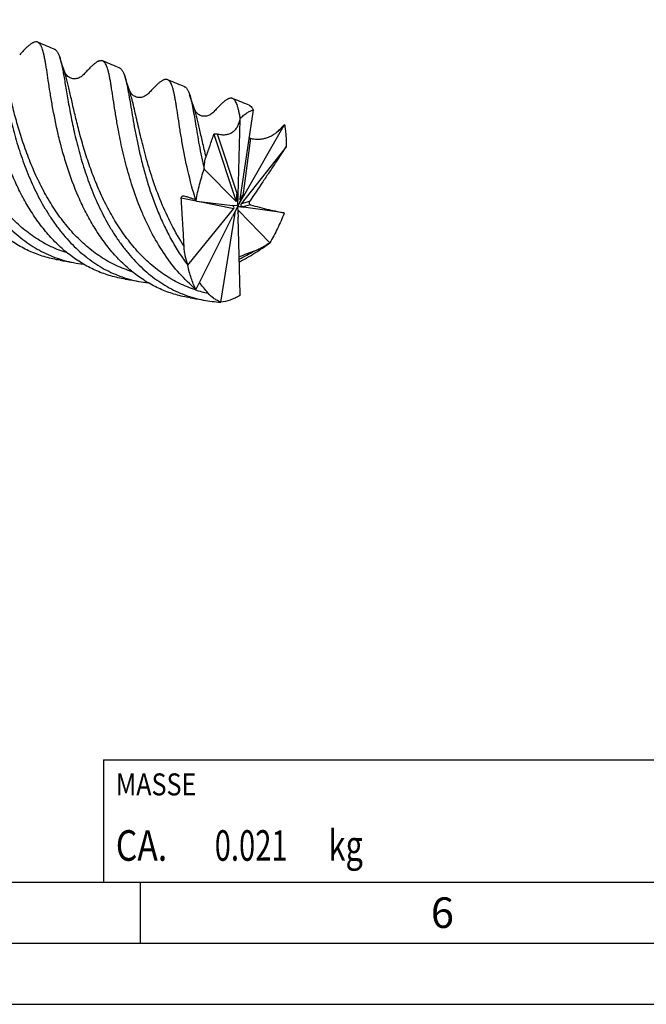
# Model space of a CAD drawing. Units: millimetres. Extents: x 0 to 594, y 0 to 420.
# Drawn here: x 237 to 288, y 0 to 81 of the extents above; entities that cross this region are included whole.
import ezdxf

# ---------------------------------------------------------------- set-up
doc = ezdxf.new("R2010")
doc.units = ezdxf.units.MM
doc.header["$LTSCALE"] = 32.67
for name, color, linetype in [('608035322-000-00-ED1_CL', 7, 'CONTINUOUS'), ('608035322-000-00-ED1_FORMAT', 7, 'CONTINUOUS'), ('OPTIMILL_HARDENED_FINISH_SCM_CL', 7, 'CONTINUOUS')]:
    doc.layers.add(name, color=color, linetype=linetype)
doc.styles.get("Standard").update_dxf_attribs({"font": 'TXT.SHX', "width": 0.7})

# ---------------------------------------------------------------- blocks, each defined once
blk = doc.blocks.new('MASS_001_BL8', base_point=(284, 15))
at = {"layer": '608035322-000-00-ED1_CL', "color": 7, "linetype": 'CONTINUOUS'}
for p, q in [((244, 20), (324, 20)), ((244, 20), (244, 10)), ((324, 20), (324, 10)), ((244, 10), (324, 10))]:
    blk.add_line(p, q, dxfattribs=at)
at = {"layer": '608035322-000-00-ED1_CL', "color": 2, "linetype": 'CONTINUOUS'}
for s, height, width, p in [('MASSE', 1.8, 0.838095, (245, 17.1)), ('CA. ', 2.5, 0.809524, (245, 11.75)), ('0.021', 2.5, 0.7, (253.095, 11.75)), (' kg', 2.5, 0.738095, (261.845, 11.75))]:
    blk.add_text(s, height=height, dxfattribs=dict(at, width=width)).set_placement(p)

msp = doc.modelspace()

# ---------------------------------------------------------------- linework, layer by layer
at = {"layer": '608035322-000-00-ED1_FORMAT', "color": 7, "linetype": 'CONTINUOUS'}
msp.add_line((10, 10), (584, 10), dxfattribs=at)
at = {"layer": '608035322-000-00-ED1_FORMAT', "color": 3, "linetype": 'CONTINUOUS'}
for p, q in [((247, 10), (247, 5)), ((5, 5), (589, 5)), ((0, 0), (594, 0))]:
    msp.add_line(p, q, dxfattribs=at)
at = {"layer": 'OPTIMILL_HARDENED_FINISH_SCM_CL', "color": 7, "linetype": 'CONTINUOUS'}
for p, q in [((238.8654, 78.6394), (238.6138, 78.7478)), ((240.5693, 77.0403), (240.4095, 77.5235)), ((240.7761, 76.4223), (240.5693, 77.0403)), ((244.1813, 77.1049), (243.9305, 77.2129)), ((245.8854, 75.5057), (245.7256, 75.989)), ((246.0922, 74.8877), (245.8854, 75.5057)), ((249.4976, 75.5701), (249.2459, 75.6786)), ((251.2015, 73.9712), (251.0418, 74.4544)), ((251.4084, 73.353), (251.2015, 73.9712)), ((254.8119, 74.0365), (254.5626, 74.1438)), ((256.2455, 73.2055), (255.1416, 65.8924)), ((256.2446, 73.2097), (256.2455, 73.2055)), ((255.0065, 66.2122), (255.1704, 72.4212)), ((258.7461, 71.9421), (255.4541, 66.1522)), ((258.9372, 70.1877), (255.254, 65.5157)), ((258.9396, 70.194), (258.9372, 70.1877)), ((252.2222, 68.3585), (252.2252, 68.3607)), ((252.2252, 68.3607), (254.8484, 65.707)), ((250.5671, 66.1774), (250.5796, 66.1743)), ((254.9075, 66.3056), (254.9913, 65.3377)), ((254.9525, 66.2278), (255.0065, 66.2122)), ((255.3883, 66.2427), (254.9898, 65.3203)), ((254.9898, 65.3203), (255.4541, 66.1522)), ((254.9913, 65.3377), (255.0065, 66.2122)), ((255.4001, 66.1678), (255.4541, 66.1522)), ((251.5946, 65.7488), (254.5589, 65.377)), ((254.9839, 65.3437), (254.5589, 65.377)), ((254.974, 65.3302), (254.5589, 64.4819)), ((254.9831, 65.3238), (254.9715, 65.3108)), ((254.9715, 65.3108), (255.0065, 64.4219)), ((254.9831, 65.3238), (254.974, 65.3302)), ((254.9831, 65.3238), (254.9789, 65.3049)), ((255.3891, 65.2825), (254.9789, 65.3049)), ((254.9789, 65.3049), (255.4541, 65.2571)), ((254.9831, 65.3238), (254.9839, 65.3437)), ((254.9831, 65.3238), (254.9913, 65.3377)), ((254.9888, 65.3183), (254.9831, 65.3238)), ((255.1416, 65.8924), (255.1408, 65.8867)), ((250.8966, 60.4981), (254.6676, 65.1448)), ((251.5946, 58.5974), (254.5589, 64.4819)), ((253.5883, 57.4803), (254.7799, 64.7681)), ((257.6086, 62.3251), (255.0731, 64.9535)), ((255.4001, 65.2727), (255.4541, 65.2571)), ((258.7461, 64.7907), (255.4541, 65.2571)), ((255.1704, 58.1183), (255.0065, 64.4219)), ((257.6123, 62.3271), (257.6086, 62.3251)), ((241.3244, 60.7527), (241.5489, 60.7105)), ((250.8949, 60.4916), (250.8966, 60.4981)), ((246.6421, 59.2179), (246.8668, 59.1756)), ((251.9566, 57.6835), (252.1813, 57.6413)), ((253.59, 57.4759), (253.5883, 57.4803))]:
    msp.add_line(p, q, dxfattribs=at)
at = {"layer": 'OPTIMILL_HARDENED_FINISH_SCM_CL', "color": 9, "linetype": 'CONTINUOUS'}
for p, q in [((253.0346, 71.2139), (254.8484, 65.707)), ((253.2989, 71.2485), (254.9525, 66.2278)), ((256.0181, 70.8842), (255.4001, 66.1678)), ((250.3621, 66.0023), (251.5844, 65.7588)), ((251.7031, 65.7352), (254.6676, 65.1448)), ((255.9318, 65.7054), (255.254, 65.5157)), ((256.0181, 65.4457), (255.4001, 65.2727)), ((254.6275, 64.6221), (254.7799, 64.7681)), ((254.9933, 64.7573), (255.0731, 64.9535))]:
    msp.add_line(p, q, dxfattribs=at)
at = {"layer": 'OPTIMILL_HARDENED_FINISH_SCM_CL', "color": 7, "linetype": 'CONTINUOUS'}
for points in [[(239.9637, 78.1908), (239.6866, 78.3003), (239.5213, 78.3668), (239.3565, 78.434), (239.1923, 78.5018), (239.0286, 78.5703), (238.8654, 78.6394)], [(245.2798, 76.6563), (245.0021, 76.766), (244.8367, 76.8326), (244.672, 76.8997), (244.5078, 76.9675), (244.3442, 77.0359), (244.1813, 77.1049)], [(242.4515, 76.1914), (242.3785, 76.1147), (242.3009, 76.0414), (242.2257, 75.9788), (242.1537, 75.9265), (242.0841, 75.8828), (242.0135, 75.8453), (241.942, 75.8141), (241.8705, 75.7894), (241.7966, 75.7705), (241.7206, 75.7579), (241.6443, 75.7521), (241.5667, 75.7533), (241.4896, 75.7617), (241.4143, 75.7771), (241.3403, 75.7997), (241.2696, 75.8288), (241.2027, 75.8639), (241.1374, 75.906), (241.0738, 75.9561), (241.015, 76.0121), (240.9635, 76.0705), (240.9198, 76.1289), (240.8822, 76.1876), (240.8494, 76.2472), (240.8204, 76.3079), (240.7951, 76.3695), (240.7761, 76.4225)], [(250.5958, 75.1215), (250.3187, 75.231), (250.1535, 75.2975), (249.9887, 75.3646), (249.8245, 75.4325), (249.6608, 75.501), (249.4976, 75.5701)], [(247.7677, 74.6568), (247.6947, 74.5801), (247.617, 74.5068), (247.5418, 74.4442), (247.4699, 74.3919), (247.4002, 74.3482), (247.3296, 74.3106), (247.2581, 74.2794), (247.1867, 74.2548), (247.1127, 74.2359), (247.0367, 74.2232), (246.9604, 74.2174), (246.8829, 74.2186), (246.8057, 74.2271), (246.7305, 74.2425), (246.6565, 74.2651), (246.5857, 74.2942), (246.5188, 74.3292), (246.4536, 74.3714), (246.39, 74.4215), (246.3312, 74.4775), (246.2797, 74.5359), (246.236, 74.5942), (246.1984, 74.6529), (246.1655, 74.7126), (246.1366, 74.7733), (246.1112, 74.8349), (246.0922, 74.8879)], [(253.0838, 73.1222), (253.0108, 73.0454), (252.9331, 72.9722), (252.8579, 72.9095), (252.786, 72.8572), (252.7163, 72.8136), (252.6458, 72.776), (252.5743, 72.7448), (252.5028, 72.7202), (252.4288, 72.7013), (252.3528, 72.6886), (252.2765, 72.6828), (252.199, 72.684), (252.1219, 72.6924), (252.0466, 72.7079), (251.9726, 72.7305), (251.9019, 72.7596), (251.835, 72.7946), (251.7698, 72.8367), (251.7062, 72.8868), (251.6474, 72.9428), (251.5959, 73.0012), (251.5521, 73.0596), (251.5145, 73.1183), (251.4817, 73.1779), (251.4527, 73.2386), (251.4273, 73.3003), (251.4083, 73.3533)], [(255.9117, 73.5872), (255.6327, 73.6975), (255.4669, 73.7642), (255.3019, 73.8314), (255.1377, 73.8993), (254.9744, 73.9676), (254.8119, 74.0365)], [(258.3999, 71.5875), (258.3269, 71.5108), (258.2493, 71.4375), (258.1798, 71.3794)], [(240.4549, 60.8992), (240.6587, 60.8672), (240.7911, 60.8457), (240.9239, 60.8235), (241.057, 60.8006), (241.1905, 60.777), (241.3244, 60.7527)], [(245.7723, 59.3645), (245.9762, 59.3325), (246.1086, 59.311), (246.2414, 59.2888), (246.3746, 59.2658), (246.5082, 59.2422), (246.6421, 59.2179)], [(251.0868, 57.83), (251.2907, 57.7981), (251.4231, 57.7766), (251.5559, 57.7543), (251.6891, 57.7314), (251.8227, 57.7078), (251.9566, 57.6835)]]:
    msp.add_lwpolyline(points, dxfattribs=at)
for centre, radius, start, end in [((246.2934, 73.7438), 8.9749, 351.525568, 352.181848), ((255.0586, 74.8304), 4.684, 321.929814, 322.961808), ((223.5791, 92.4032), 41.7579, 325.816704, 327.858857), ((250.9529, 65.1029), 0.9106, 45.185184, 48.402053), ((259.3173, 65.3532), 0.8016, 224.557263, 228.157911), ((252.0317, 70.6557), 10.025, 303.379096, 303.800389), ((243.3789, 70.256), 9.7193, 259.147676, 263.85635), ((248.6891, 68.6703), 9.6679, 259.13557, 263.863898), ((254.2039, 56.4989), 3.3484, 141.19148, 142.640443), ((260.9077, 57.1976), 5.8108, 170.88252, 171.895055), ((254.0262, 67.2739), 9.8077, 259.157364, 267.450479), ((254.8213, 60.6149), 3.3684, 247.497931, 248.527149)]:
    msp.add_arc(centre, radius, start, end, dxfattribs=at)
at = {"layer": 'OPTIMILL_HARDENED_FINISH_SCM_CL', "color": 9, "linetype": 'CONTINUOUS'}
for centre, radius, start, end in [((246.4714, 78.8851), 19.8597, 295.738008, 299.738299), ((254.4919, 67.7125), 9.7034, 252.190755, 258.465188)]:
    msp.add_arc(centre, radius, start, end, dxfattribs=at)
at = {"layer": 'OPTIMILL_HARDENED_FINISH_SCM_CL', "color": 7, "linetype": 'CONTINUOUS'}
for centre, major_axis, ratio, start_param, end_param in [((254.8328, 66.2646), (-0.0275, 0.5634), 0.1362149, -3.2923779, -1.5045337), ((252.1202, 74.5005), (-2.8338, 8.2727), 0.0150438, -3.2841482, -3.1521303), ((255.3717, 66.3598), (0.2252, 0.5173), 0.111762, -3.511902, -1.7503511), ((256.3855, 74.0965), (0.9849, 7.9287), 0.0198533, -3.2767625, -3.1447446), ((254.3776, 65.2478), (0.3103, -0.0607), 0.5295567, 6.0088517, 7.5210489), ((255.4554, 65.4383), (0.2306, 0.0036), 0.702976, 2.6219807, 4.4098249), ((256.4692, 65.7221), (1.0795, 0.442), 0.0859617, 3.1177361, 3.249754), ((254.4613, 64.3262), (0.3106, 0.4921), 0.1617073, -0.3643325, 0.4189676), ((255.0002, 64.4215), (0.0622, 0.538), 0.1602214, -0.1310281, 0.7180602)]:
    msp.add_ellipse(centre, major_axis=major_axis, ratio=ratio, start_param=start_param, end_param=end_param, dxfattribs=at)
for points, knots in [([(229.7772, 80.593), (229.8128, 80.4847), (229.8796, 80.2464), (229.9677, 79.8567), (230.0545, 79.4085), (230.143, 78.9044), (230.236, 78.3471), (230.3362, 77.7399), (230.447, 77.0869), (230.6165, 76.1357), (230.8665, 74.8643), (231.2426, 73.2677), (231.6344, 71.8938), (232.0066, 70.7761), (232.4223, 69.6477), (232.898, 68.5371), (233.4411, 67.4594), (233.881, 66.6746), (234.3544, 65.9184), (234.8613, 65.196), (235.4008, 64.5119), (235.9722, 63.8704), (236.5753, 63.2761), (237.2087, 62.7329), (237.8708, 62.2437), (238.56, 61.8117), (239.2748, 61.4399), (240.0125, 61.1295), (240.771, 60.8822), (241.2883, 60.7605), (241.5489, 60.7105)], [0, 0, 0, 0, 0.0138941, 0.0301373, 0.0487026, 0.0695348, 0.0925348, 0.1175809, 0.1445485, 0.1732795, 0.2353604, 0.302479, 0.3731835, 0.4094395, 0.4460637, 0.519761, 0.5565556, 0.593139, 0.6294051, 0.6652675, 0.7006645, 0.7355572, 0.7699304, 0.803797, 0.8371953, 0.8701877, 0.9028584, 0.9353074, 0.9676475, 1, 1, 1, 1]), ([(235.0934, 79.0582), (235.129, 78.9499), (235.1957, 78.7117), (235.2838, 78.322), (235.3707, 77.8737), (235.4593, 77.3694), (235.5522, 76.812), (235.6908, 75.9725), (235.8454, 75.0745), (236.0259, 74.1252), (236.1836, 73.361), (236.3619, 72.5695), (236.5628, 71.7561), (236.7886, 70.9264), (237.0416, 70.086), (237.3229, 69.2405), (237.7385, 68.112), (238.3333, 66.7259), (239.0375, 65.3946), (239.6713, 64.3827), (240.1779, 63.6601), (240.7176, 62.976), (241.2896, 62.335), (241.8927, 61.7408), (242.5259, 61.1972), (243.1881, 60.7082), (243.8776, 60.2766), (244.5922, 59.9043), (245.3301, 59.5941), (246.0888, 59.3474), (246.6061, 59.2257), (246.8668, 59.1756)], [0, 0, 0, 0, 0.0138878, 0.0301261, 0.0487017, 0.0695414, 0.0925372, 0.1175814, 0.1732723, 0.2036003, 0.2353663, 0.2683908, 0.3024896, 0.3374865, 0.3732032, 0.4094592, 0.4460835, 0.5197821, 0.593142, 0.6294075, 0.6652707, 0.7006669, 0.7355576, 0.7699304, 0.8037967, 0.8371946, 0.8701866, 0.902856, 0.935305, 0.9676474, 1, 1, 1, 1]), ([(238.6139, 78.7478), (238.5944, 78.7562), (238.5535, 78.7696), (238.4642, 78.7805), (238.3685, 78.7652), (238.2717, 78.7301), (238.1918, 78.6914), (238.1078, 78.6416), (237.9843, 78.5569), (237.8189, 78.4222), (237.6088, 78.2261), (237.3779, 77.9902), (237.2189, 77.818), (237.1354, 77.726)], [0, 0, 0, 0, 0.0339295, 0.0682943, 0.1431225, 0.1858208, 0.2328964, 0.2848063, 0.3418736, 0.4722917, 0.6253151, 0.8013196, 1, 1, 1, 1]), ([(239.8042, 73.5811), (239.7414, 73.9366), (239.6284, 74.6155), (239.4803, 75.5817), (239.3694, 76.3195), (239.2846, 76.8502), (239.2243, 77.2008), (239.1638, 77.518), (239.1017, 77.8009), (239.0368, 78.0487), (238.9678, 78.2611), (238.8936, 78.4379), (238.8122, 78.5789), (238.7216, 78.6844), (238.6499, 78.7321), (238.6139, 78.7478)], [0, 0, 0, 0, 0.2015316, 0.3842678, 0.5458129, 0.6180546, 0.6843363, 0.744471, 0.798358, 0.8459995, 0.8874661, 0.9229454, 0.9528462, 0.9780283, 1, 1, 1, 1]), ([(239.9637, 78.1908), (239.9869, 78.1818), (240.0329, 78.1582), (240.0965, 78.109), (240.1563, 78.0456), (240.2126, 77.9683), (240.266, 77.8769), (240.3371, 77.7295), (240.3815, 77.6086), (240.4095, 77.5235)], [0, 0, 0, 0, 0.0905029, 0.1863848, 0.2907018, 0.405815, 0.5333858, 0.6744988, 1, 1, 1, 1]), ([(240.4095, 77.5235), (240.4451, 77.4154), (240.5118, 77.1772), (240.5999, 76.7875), (240.6868, 76.3393), (240.7752, 75.8351), (240.8682, 75.2777), (240.9687, 74.6707), (241.0792, 74.0177), (241.2483, 73.0665), (241.4448, 72.0697), (241.6776, 71.0355), (241.8788, 70.2222), (242.1049, 69.3926), (242.4438, 68.2645), (242.9373, 66.8518), (243.6485, 65.1921), (244.3535, 63.8612), (244.9866, 62.849), (245.4934, 62.1265), (246.0329, 61.4424), (246.6045, 60.801), (247.2076, 60.2069), (247.8411, 59.6637), (248.5031, 59.1744), (249.1923, 58.7424), (249.907, 58.3705), (250.6448, 58.06), (251.4033, 57.8129), (251.9206, 57.6913), (252.1813, 57.6413)], [0, 0, 0, 0, 0.0138798, 0.030124, 0.0486985, 0.0695287, 0.0925288, 0.1175822, 0.1445419, 0.1732648, 0.2353562, 0.2683778, 0.3024813, 0.3374805, 0.3731946, 0.4460663, 0.519766, 0.5931276, 0.6293953, 0.6652592, 0.700657, 0.7355499, 0.7699234, 0.8037909, 0.8371902, 0.8701832, 0.9028544, 0.935304, 0.967646, 1, 1, 1, 1]), ([(240.4549, 60.8992), (240.2554, 60.9297), (239.8586, 61.0032), (239.0767, 61.2004), (238.3143, 61.4723), (237.5806, 61.8148), (236.8609, 62.2069), (235.9965, 62.7856), (235.0296, 63.6049), (234.1342, 64.541), (233.3125, 65.5788), (232.5677, 66.7039), (231.8999, 67.8987), (231.3088, 69.1452), (230.7924, 70.4244), (230.3469, 71.7164), (229.9689, 73.0016), (229.6517, 74.2598), (229.3893, 75.4719), (229.2404, 76.2639), (229.1723, 76.6488)], [0, 0, 0, 0, 0.0292804, 0.058495, 0.116952, 0.1463472, 0.1759232, 0.2357924, 0.2969072, 0.3594527, 0.4234369, 0.4887215, 0.5550101, 0.6218706, 0.6887674, 0.7550691, 0.8200832, 0.8830817, 0.9432956, 1, 1, 1, 1]), ([(243.9305, 77.2129), (243.911, 77.2214), (243.8701, 77.2347), (243.7807, 77.2457), (243.6851, 77.2305), (243.5883, 77.1957), (243.5084, 77.1572), (243.4244, 77.1075), (243.3008, 77.0227), (243.1354, 76.8878), (242.9252, 76.6916), (242.6941, 76.4557), (242.5351, 76.2835), (242.4515, 76.1914)], [0, 0, 0, 0, 0.0339403, 0.0683131, 0.1430931, 0.1857193, 0.2327272, 0.2846116, 0.3417, 0.4722246, 0.6252919, 0.8012347, 1, 1, 1, 1]), ([(245.1205, 72.0457), (245.0577, 72.4011), (244.9446, 73.08), (244.7966, 74.0462), (244.6857, 74.7838), (244.6009, 75.3144), (244.5406, 75.665), (244.4801, 75.9823), (244.418, 76.2654), (244.3532, 76.5135), (244.2843, 76.7259), (244.2099, 76.9026), (244.1288, 77.0437), (244.0505, 77.1349), (243.983, 77.1864), (243.9481, 77.2052), (243.9305, 77.2129)], [0, 0, 0, 0, 0.2015138, 0.3841647, 0.5457226, 0.6179274, 0.6841618, 0.7443019, 0.798246, 0.8459313, 0.8873868, 0.9228433, 0.9527579, 0.9779638, 0.9892587, 1, 1, 1, 1]), ([(245.2798, 76.6563), (245.303, 76.6472), (245.349, 76.6236), (245.4126, 76.5744), (245.4724, 76.511), (245.5287, 76.4337), (245.5821, 76.3425), (245.6532, 76.1951), (245.6976, 76.0742), (245.7256, 75.989)], [0, 0, 0, 0, 0.0905327, 0.1864748, 0.2908156, 0.4058267, 0.5332024, 0.6741954, 1, 1, 1, 1]), ([(245.7256, 75.989), (245.7496, 75.916), (245.7958, 75.7596), (245.8585, 75.5092), (245.9196, 75.2301), (245.9801, 74.923), (246.041, 74.5886), (246.1269, 74.0912), (246.2393, 73.4087), (246.3875, 72.5232), (246.5604, 71.5574), (246.7644, 70.5232), (247.0069, 69.434), (247.2932, 68.3034), (247.7455, 66.7464), (248.2993, 65.1893), (248.9744, 63.6672), (249.545, 62.5548), (250.1797, 61.4908), (250.6491, 60.8164), (250.8949, 60.4916)], [0, 0, 0, 0, 0.0139726, 0.0296186, 0.0469351, 0.0659144, 0.0865309, 0.1087387, 0.157695, 0.2123034, 0.2719872, 0.3360956, 0.4039642, 0.4748739, 0.5481157, 0.6987519, 0.7748818, 0.8507674, 0.9259299, 1, 1, 1, 1]), ([(245.7723, 59.3645), (245.3739, 59.4255), (244.7813, 59.5545), (244.0133, 59.8008), (243.2594, 60.0968), (242.5314, 60.4654), (241.8366, 60.8999), (241.1564, 61.3834), (240.3464, 62.0703), (239.4502, 63.0057), (238.6289, 64.0441), (237.8837, 65.169), (237.2162, 66.3642), (236.6247, 67.6108), (236.1082, 68.8902), (235.5215, 70.5928), (235.0626, 72.2883), (234.7051, 73.9382), (234.5563, 74.7304), (234.4882, 75.1153)], [0, 0, 0, 0, 0.0584686, 0.0876815, 0.1169559, 0.1759021, 0.20571, 0.235796, 0.2969156, 0.3594568, 0.4234453, 0.4887323, 0.555023, 0.6218869, 0.6887836, 0.7550888, 0.8830717, 0.9432999, 1, 1, 1, 1]), ([(249.2459, 75.6786), (249.2264, 75.687), (249.1856, 75.7004), (249.0962, 75.7113), (249.0006, 75.6958), (248.9038, 75.6608), (248.8239, 75.6221), (248.7399, 75.5724), (248.6164, 75.4877), (248.451, 75.3529), (248.241, 75.1566), (248.0101, 74.9208), (247.8511, 74.7487), (247.7677, 74.6568)], [0, 0, 0, 0, 0.0339279, 0.0682941, 0.1431357, 0.1858201, 0.2328708, 0.2847539, 0.3418038, 0.472265, 0.6254214, 0.8014191, 1, 1, 1, 1]), ([(250.4365, 70.5119), (250.3736, 70.8674), (250.2606, 71.5463), (250.1125, 72.5127), (250.0016, 73.2504), (249.9168, 73.7811), (249.8565, 74.1318), (249.796, 74.4491), (249.7339, 74.7321), (249.669, 74.98), (249.6, 75.1923), (249.5257, 75.3689), (249.4442, 75.5097), (249.3536, 75.6152), (249.282, 75.6629), (249.2459, 75.6786)], [0, 0, 0, 0, 0.2015566, 0.384294, 0.5458351, 0.6180757, 0.6843636, 0.7445148, 0.7984178, 0.8460655, 0.8875215, 0.922969, 0.9528442, 0.9780243, 1, 1, 1, 1]), ([(250.5958, 75.1215), (250.619, 75.1124), (250.665, 75.0889), (250.7286, 75.0397), (250.7884, 74.9765), (250.8448, 74.8992), (250.8982, 74.8079), (250.9693, 74.6604), (251.0137, 74.5395), (251.0418, 74.4544)], [0, 0, 0, 0, 0.0905596, 0.1864246, 0.2906664, 0.4056916, 0.5331896, 0.6742877, 1, 1, 1, 1]), ([(251.0418, 74.4544), (251.0645, 74.3853), (251.1082, 74.2377), (251.168, 74.0018), (251.2264, 73.7399), (251.3063, 73.3411), (251.4053, 72.782), (251.5277, 72.0431), (251.6643, 71.2201), (251.8215, 70.3219), (252.0054, 69.3587), (252.1457, 68.6977), (252.2222, 68.3585)], [0, 0, 0, 0, 0.0351274, 0.0742926, 0.1175079, 0.1647108, 0.2707542, 0.3916889, 0.526429, 0.6736897, 0.8320636, 1, 1, 1, 1]), ([(254.5625, 74.1438), (254.5431, 74.1523), (254.5022, 74.1656), (254.4128, 74.1765), (254.3172, 74.1613), (254.2204, 74.1264), (254.1405, 74.0878), (254.0564, 74.0381), (253.9328, 73.9533), (253.7674, 73.8184), (253.5573, 73.6222), (253.3263, 73.3864), (253.1673, 73.2142), (253.0838, 73.1222)], [0, 0, 0, 0, 0.0339374, 0.0683106, 0.1431104, 0.1857534, 0.2327773, 0.2846748, 0.3417776, 0.4723274, 0.6253986, 0.8013047, 1, 1, 1, 1]), ([(251.0868, 57.83), (250.8873, 57.8605), (250.4905, 57.934), (249.7085, 58.1311), (248.9461, 58.4031), (248.2123, 58.7458), (247.4927, 59.138), (246.6283, 59.7168), (245.6613, 60.5361), (244.7657, 61.4722), (243.9441, 62.5103), (243.1996, 63.6356), (242.5315, 64.8304), (241.7449, 66.49), (241.1089, 68.2066), (240.6008, 69.9337), (240.188, 71.571), (239.9445, 72.7876), (239.8042, 73.5811)], [0, 0, 0, 0, 0.0292823, 0.0584985, 0.116959, 0.1463563, 0.1759343, 0.2358073, 0.2969255, 0.3594741, 0.4234643, 0.4887554, 0.5550464, 0.6219121, 0.7550682, 0.8200858, 0.8830846, 1, 1, 1, 1]), ([(255.1849, 72.5229), (255.1651, 72.6349), (255.1257, 72.8469), (255.0622, 73.1459), (254.996, 73.4077), (254.9257, 73.6319), (254.8497, 73.8181), (254.7776, 73.947), (254.7145, 74.0287), (254.667, 74.0774), (254.6168, 74.1163), (254.5808, 74.1359), (254.5625, 74.1438)], [0, 0, 0, 0, 0.1913811, 0.3628922, 0.5143788, 0.6458998, 0.7580499, 0.8522727, 0.8934799, 0.9313609, 0.9665846, 1, 1, 1, 1]), ([(255.9117, 73.5871), (255.928, 73.5808), (255.9603, 73.5654), (256.0413, 73.5127), (256.1198, 73.4265), (256.193, 73.3123), (256.2276, 73.2454), (256.2446, 73.2097)], [0, 0, 0, 0, 0.1021806, 0.2078676, 0.5620457, 0.7691881, 1, 1, 1, 1]), ([(255.1849, 72.5229), (255.2724, 72.608), (255.4457, 72.7643), (255.7143, 72.9631), (255.9777, 73.1138), (256.157, 73.1843), (256.2446, 73.2097)], [0, 0, 0, 0, 0.2873522, 0.5486657, 0.7853517, 1, 1, 1, 1]), ([(251.5424, 58.5307), (251.0672, 58.926), (250.1644, 59.8087), (248.9907, 61.3258), (248.1502, 62.7238), (247.5546, 63.9051), (247.0097, 65.1198), (246.4298, 66.6642), (245.8752, 68.5176), (245.4467, 70.31), (245.2204, 71.4812), (245.1205, 72.0457)], [0, 0, 0, 0, 0.1215291, 0.2471397, 0.3761766, 0.4415581, 0.5071672, 0.637839, 0.7655396, 0.887288, 1, 1, 1, 1]), ([(253.2989, 71.2485), (253.411, 71.2181), (253.6349, 71.1757), (253.9684, 71.1739), (254.2313, 71.23), (254.4217, 71.3099), (254.5957, 71.4108), (254.7859, 71.5783), (254.9615, 71.8291), (255.0891, 72.1143), (255.1467, 72.3171), (255.1704, 72.4212)], [0, 0, 0, 0, 0.1378693, 0.2687661, 0.393144, 0.453517, 0.5130578, 0.6311016, 0.750628, 0.8734424, 1, 1, 1, 1]), ([(258.7975, 72.009), (258.7326, 71.9438), (258.5987, 71.8045), (258.4679, 71.6624), (258.3999, 71.5875)], [0, 0, 0, 0, 0.476259, 1, 1, 1, 1]), ([(258.4385, 71.6062), (258.466, 71.6328), (258.5733, 71.7403), (258.6741, 71.8542), (258.7461, 71.9421)], [0, 0, 0, 0, 0.2519325, 1, 1, 1, 1]), ([(258.7975, 72.009), (258.8269, 71.8764), (258.8764, 71.598), (258.9235, 71.1601), (258.946, 70.6879), (258.9443, 70.362), (258.9396, 70.194)], [0, 0, 0, 0, 0.2232141, 0.4645297, 0.7236473, 1, 1, 1, 1]), ([(252.3815, 69.371), (252.4111, 69.4441), (252.4682, 69.5936), (252.5495, 69.8218), (252.6297, 70.0547), (252.7352, 70.3674), (252.8674, 70.755), (252.978, 71.0624), (253.0346, 71.2139)], [0, 0, 0, 0, 0.121021, 0.2454721, 0.3717287, 0.4988396, 0.751868, 1, 1, 1, 1]), ([(253.0346, 71.2139), (253.0371, 71.2206), (253.0477, 71.2337), (253.0716, 71.2464), (253.1026, 71.2554), (253.1389, 71.2609), (253.1786, 71.263), (253.2197, 71.2618), (253.2601, 71.2573), (253.2863, 71.2519), (253.2989, 71.2485)], [0, 0, 0, 0, 0.076412, 0.1714357, 0.2874903, 0.4205637, 0.5646678, 0.7134237, 0.8605322, 1, 1, 1, 1]), ([(255.9035, 70.9401), (255.9123, 70.9336), (255.9478, 70.9099), (255.9875, 70.8925), (256.0181, 70.8842)], [0, 0, 0, 0, 0.2556795, 1, 1, 1, 1]), ([(256.0181, 70.8842), (256.1944, 70.8366), (256.4729, 70.7987), (256.8471, 70.8147), (257.1332, 70.8618), (257.415, 70.9438), (257.6867, 71.0596), (257.9433, 71.205), (258.1031, 71.319), (258.1799, 71.3794)], [0, 0, 0, 0, 0.2383134, 0.3620277, 0.4880862, 0.6157852, 0.7442429, 0.8725586, 1, 1, 1, 1]), ([(258.1799, 71.3794), (258.2025, 71.3973), (258.2916, 71.4694), (258.3769, 71.5464), (258.4385, 71.6062)], [0, 0, 0, 0, 0.2513471, 1, 1, 1, 1]), ([(251.5574, 65.7838), (251.3056, 66.5918), (250.8881, 68.1596), (250.5713, 69.7495), (250.4365, 70.5119)], [0, 0, 0, 0, 0.522267, 1, 1, 1, 1]), ([(252.2252, 68.3607), (252.2295, 68.4594), (252.2412, 68.6493), (252.2708, 68.9199), (252.3075, 69.1269), (252.3463, 69.2738), (252.369, 69.3401), (252.3815, 69.371)], [0, 0, 0, 0, 0.2889108, 0.5559731, 0.7955006, 0.9026884, 1, 1, 1, 1]), ([(258.1231, 68.9419), (257.9394, 68.6721), (257.5738, 68.1327), (256.8445, 67.0531), (256.2975, 66.2443), (255.9318, 65.7054)], [0, 0, 0, 0, 0.2505466, 0.5001312, 1, 1, 1, 1]), ([(251.5574, 65.7838), (251.6418, 66.2252), (251.8353, 67.0914), (252.0844, 67.9433), (252.2222, 68.3585)], [0, 0, 0, 0, 0.5067321, 1, 1, 1, 1]), ([(250.3621, 66.0023), (250.3615, 66.0154), (250.3639, 66.0422), (250.3816, 66.0922), (250.4238, 66.1439), (250.4819, 66.174), (250.531, 66.1816), (250.5554, 66.1797), (250.5671, 66.1774)], [0, 0, 0, 0, 0.1294205, 0.2595243, 0.5160709, 0.7631196, 0.882647, 1, 1, 1, 1]), ([(250.5796, 66.1743), (250.6793, 66.1454), (250.8675, 66.0897), (251.129, 66.0084), (251.3473, 65.9359), (251.4768, 65.8889), (251.5325, 65.8665)], [0, 0, 0, 0, 0.3110383, 0.5875419, 0.820121, 1, 1, 1, 1]), ([(250.581, 62.0701), (250.571, 62.3977), (250.5456, 62.8892), (250.5056, 63.5442), (250.4738, 64.0359), (250.4424, 64.5277), (250.403, 65.183), (250.3771, 65.6746), (250.3621, 66.0023)], [0, 0, 0, 0, 0.2496969, 0.3747805, 0.4999158, 0.6250409, 0.7501141, 1, 1, 1, 1]), ([(255.9318, 65.7054), (255.9164, 65.6827), (255.8966, 65.6297), (255.9051, 65.5475), (255.9479, 65.4794), (255.994, 65.4526), (256.0181, 65.4457)], [0, 0, 0, 0, 0.2611697, 0.5161212, 0.7608052, 1, 1, 1, 1]), ([(256.0181, 65.4457), (256.264, 65.375), (256.7637, 65.238), (257.4913, 65.0547), (258.1542, 64.9045), (258.5638, 64.8236), (258.7461, 64.7907)], [0, 0, 0, 0, 0.2735074, 0.5538163, 0.8020072, 1, 1, 1, 1]), ([(258.7825, 64.7559), (258.6143, 64.3357), (258.2519, 63.512), (257.8341, 62.7148), (257.6123, 62.3271)], [0, 0, 0, 0, 0.5033442, 1, 1, 1, 1]), ([(250.8966, 60.4981), (250.8105, 60.7516), (250.7005, 61.1399), (250.6085, 61.6684), (250.5851, 61.9363), (250.581, 62.0701)], [0, 0, 0, 0, 0.4993485, 0.7503301, 1, 1, 1, 1]), ([(255.102, 60.7558), (255.5373, 60.9871), (256.3918, 61.4845), (257.2107, 62.038), (257.6123, 62.3271)], [0, 0, 0, 0, 0.4989726, 1, 1, 1, 1]), ([(257.5472, 62.2843), (257.4455, 62.2173), (257.2422, 62.0887), (256.9344, 61.9127), (256.6298, 61.7605), (256.4243, 61.6762), (256.3226, 61.641)], [0, 0, 0, 0, 0.2635939, 0.5202653, 0.7671512, 1, 1, 1, 1]), ([(256.3226, 61.641), (256.1169, 61.5699), (255.7056, 61.4194), (255.2964, 61.2634), (255.0907, 61.1845)], [0, 0, 0, 0, 0.4968834, 1, 1, 1, 1]), ([(251.5424, 58.5308), (251.3952, 58.8241), (251.1374, 59.4671), (250.9659, 60.137), (250.8949, 60.4916)], [0, 0, 0, 0, 0.4758093, 1, 1, 1, 1]), ([(252.5516, 58.2051), (252.4361, 58.3528), (252.1982, 58.642), (251.9535, 58.9251), (251.8307, 59.066)], [0, 0, 0, 0, 0.5008707, 1, 1, 1, 1]), ([(253.5322, 57.503), (253.4389, 57.5416), (253.2556, 57.6275), (252.9084, 57.8373), (252.677, 58.0446), (252.5516, 58.2051)], [0, 0, 0, 0, 0.2490009, 0.4978727, 1, 1, 1, 1]), ([(255.155, 58.0168), (255.0253, 57.9418), (254.7661, 57.806), (254.2516, 57.5958), (253.8521, 57.5013), (253.59, 57.4759)], [0, 0, 0, 0, 0.2697908, 0.5257346, 1, 1, 1, 1])]:
    msp.add_open_spline(points, degree=3, knots=knots, dxfattribs=at)
at = {"layer": 'OPTIMILL_HARDENED_FINISH_SCM_CL', "color": 9, "linetype": 'CONTINUOUS'}
for points, knots in [([(241.0339, 61.499), (240.5809, 61.6369), (239.6889, 61.982), (238.4297, 62.691), (237.2571, 63.5792), (236.18, 64.6269), (235.3705, 65.6095), (234.7732, 66.4521), (234.2059, 67.3338), (233.5646, 68.4846), (233.0084, 69.6783), (232.6099, 70.6478), (232.3353, 71.3742), (232.0832, 72.0974), (231.7787, 73.0404), (231.449, 74.1829), (231.1659, 75.298), (230.9657, 76.1428), (230.8306, 76.7326), (230.7052, 77.2892), (230.5872, 77.8095), (230.4751, 78.2909), (230.3664, 78.7309), (230.2592, 79.1274), (230.183, 79.3755), (230.1439, 79.4915)], [0, 0, 0, 0, 0.0644128, 0.1295599, 0.1959701, 0.2639444, 0.3335054, 0.3688197, 0.4044089, 0.476091, 0.5478191, 0.5834205, 0.618673, 0.6534434, 0.6875943, 0.7534625, 0.8151495, 0.8440833, 0.871558, 0.8974655, 0.9216941, 0.9441349, 0.964706, 0.9833411, 1, 1, 1, 1]), ([(246.3498, 59.9645), (245.8968, 60.1023), (245.0048, 60.4473), (243.7457, 61.1566), (242.5731, 62.0447), (241.4959, 63.0924), (240.5202, 64.2772), (239.6482, 65.5725), (238.8808, 66.9501), (238.2148, 68.3787), (237.6457, 69.8264), (237.1658, 71.2604), (236.7651, 72.6483), (236.4323, 73.9592), (236.1934, 74.9905), (236.0212, 75.7546), (235.9034, 76.2749), (235.7912, 76.7563), (235.6825, 77.1963), (235.5753, 77.5928), (235.4991, 77.8408), (235.46, 77.9569)], [0, 0, 0, 0, 0.0644156, 0.1295646, 0.1959773, 0.2639536, 0.3335178, 0.404405, 0.4760899, 0.5478202, 0.6186691, 0.6875873, 0.753459, 0.8151448, 0.8715603, 0.8974663, 0.9216899, 0.9441341, 0.9647089, 0.9833407, 1, 1, 1, 1]), ([(251.5241, 58.4741), (251.076, 58.6181), (250.1941, 58.9745), (248.9509, 59.6964), (247.7941, 60.5934), (246.7322, 61.6464), (245.7703, 62.8324), (244.9113, 64.126), (244.1551, 65.4986), (243.4989, 66.9198), (242.9381, 68.3583), (242.4646, 69.7816), (242.0695, 71.1585), (241.7403, 72.4581), (241.504, 73.4805), (241.3333, 74.2378), (241.2165, 74.7536), (241.1051, 75.2309), (240.9972, 75.6673), (240.8906, 76.0608), (240.8149, 76.3071), (240.7761, 76.4224)], [0, 0, 0, 0, 0.0644722, 0.129734, 0.1962889, 0.2644116, 0.3341003, 0.4050761, 0.4768013, 0.5485221, 0.6193145, 0.688141, 0.75389, 0.8154522, 0.8717422, 0.8975961, 0.9217728, 0.9441759, 0.9647228, 0.9833459, 1, 1, 1, 1]), ([(250.581, 62.0701), (250.2092, 62.6386), (249.5301, 63.8196), (248.6877, 65.6641), (248.0034, 67.5254), (247.5413, 69.0597), (247.2284, 70.2403), (247.0237, 71.071), (246.8407, 71.8558), (246.6754, 72.5876), (246.5236, 73.2599), (246.3808, 73.8669), (246.2426, 74.4036), (246.1436, 74.7352), (246.0922, 74.8877)], [0, 0, 0, 0, 0.1492443, 0.2986842, 0.4450542, 0.5846039, 0.6505942, 0.7134023, 0.7725672, 0.8276492, 0.878243, 0.9239993, 0.9646441, 1, 1, 1, 1]), ([(252.3815, 69.371), (252.2831, 69.7764), (252.1457, 70.3696), (251.9724, 71.1383), (251.8539, 71.6618), (251.7411, 72.146), (251.6319, 72.5885), (251.5242, 72.987), (251.4477, 73.2364), (251.4084, 73.353)], [0, 0, 0, 0, 0.3052677, 0.4454607, 0.5765426, 0.6979487, 0.809214, 0.9099725, 1, 1, 1, 1])]:
    msp.add_open_spline(points, degree=3, knots=knots, dxfattribs=at)

# ---------------------------------------------------------------- block references
at = {"layer": '608035322-000-00-ED1_CL', "color": 3, "linetype": 'CONTINUOUS'}
msp.add_blockref('MASS_001_BL8', (284, 15), dxfattribs=at)

# ---------------------------------------------------------------- texts
at = {"layer": '608035322-000-00-ED1_FORMAT', "color": 2, "linetype": 'CONTINUOUS', "insert": (270.7798, 8.75), "char_height": 2.5, "width": 3.660714, "attachment_point": 1, "line_spacing_factor": 0.9}
msp.add_mtext('6', dxfattribs=at)

doc.saveas('drawing.dxf')
